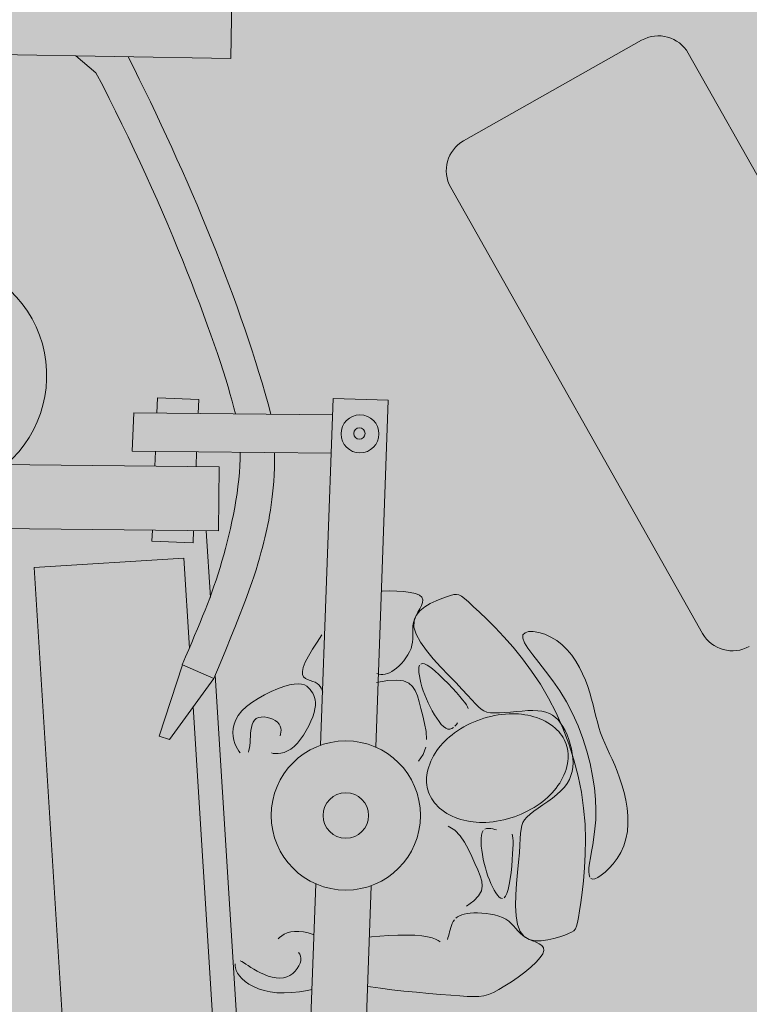
# Model space of a CAD drawing. Units: millimetres. Extents: x 5038 to 85327, y -29299 to 4262.
# Drawn here: x 10372 to 11436, y -22330 to -20894 of the extents above; entities that cross this region are included whole.
import ezdxf

# ---------------------------------------------------------------- set-up
doc = ezdxf.new("R2010")
doc.units = ezdxf.units.MM
doc.layers.add('A-DETL', color=90, linetype='Continuous', lineweight=9)
doc.layers.add('A-DETL-GENF', color=92, linetype='Continuous', lineweight=9)

msp = doc.modelspace()

# ---------------------------------------------------------------- hatches: boundary and pattern name
at = {"layer": 'A-DETL-GENF', "transparency": 33554458}
h = msp.add_hatch(color=150, dxfattribs=at)
h.paths.add_polyline_path([(18822.758, -26651.842), (19947.454, -26651.842), (19947.454, -20740.842), (23202.874, -20740.842), (26807.46, -16945.856), (26807.46, -8241.188), (23297.915, -8241.188), (23297.915, -5291.5), (27372.46, -5291.5), (27372.46, -1841.5), (7583.92, -1841.5), (6925.341, -2500.078), (6925.341, -11881.2), (9177.022, -11881.2), (9177.022, -15511.5), (6925.341, -15511.5), (6925.341, -17865.42), (6757.915, -18032.846), (6757.915, -24768.78), (7340.977, -25351.842), (12719.054, -25351.842), (12719.054, -26651.842), (18821.762, -26651.842)], flags=0)
h.paths.add_polyline_path([(11775.341, -15311.5), (11775.341, -12081.2), (14745.48, -12081.2), (14745.48, -15311.5), (13523.193, -15311.5)], flags=0)
at = {"layer": 'A-DETL-GENF', "transparency": 33554496}
h = msp.add_hatch(color=150, dxfattribs=at)
h.paths.add_polyline_path([(18822.758, -26551.842), (19347.24, -26027.359), (19347.24, -20814.268), (18884.472, -20351.5), (13281.822, -20351.5), (12819.054, -20814.268), (12819.054, -26551.842), (16550.912, -26551.842)], flags=0)
h.paths.add_polyline_path([(11904.572, -25251.842), (12429.054, -24727.359), (12429.054, -18175.689), (11664.865, -17411.5), (7320.683, -17411.5), (6857.915, -17874.268), (6857.915, -24727.359), (7382.398, -25251.842), (10495.474, -25251.842)], flags=0)
h.paths.add_polyline_path([(22606.349, -20640.842), (23159.814, -20640.842), (26807.46, -16784.474), (26807.46, -12783.398), (23397.915, -12783.398), (23397.915, -15389.081), (19947.454, -15389.081), (19947.454, -20640.842)], flags=0)
h.paths.add_polyline_path([(13523.193, -20251.5), (14419.054, -20251.5), (14419.054, -17311.5), (12819.054, -17311.5), (12819.054, -20251.5)], flags=0)
h.paths.add_polyline_path([(19497.915, -18351.5), (19497.915, -15289.081), (21596.749, -15289.081), (21596.749, -11183.613), (16945.48, -11183.613), (16945.48, -18351.5)], flags=0)
h.paths.add_polyline_path([(7025.341, -17311.5), (8705.341, -17311.5), (8705.341, -15511.5), (7025.341, -15511.5), (7025.341, -16773.109)], flags=0)
h.paths.add_polyline_path([(8905.341, -11881.2), (8905.341, -10081.2), (7025.341, -10081.2), (7025.341, -11881.2), (7467.755, -11881.2)], flags=0)
h.paths.add_polyline_path([(19497.915, -11083.613), (19497.915, -10183.613), (18297.915, -10183.613), (18297.915, -11083.613), (19200.165, -11083.613)], flags=0)
h.paths.add_polyline_path([(12009.333, -9981.2), (12319.054, -9981.2), (12319.054, -2523.361), (11737.193, -1941.5), (7625.341, -1941.5), (7025.341, -2541.5), (7025.341, -9456.717), (7549.824, -9981.2), (10495.474, -9981.2)], flags=0)
h.paths.add_polyline_path([(13523.193, -9981.2), (14815.341, -9981.2), (14815.341, -8181.188), (12625.341, -8181.188), (12625.341, -9981.2)], flags=0)
h.paths.add_polyline_path([(18992.915, -8081.188), (19517.915, -7556.188), (19517.915, -2541.5), (18917.915, -1941.5), (13480.915, -1941.5), (12899.054, -2523.361), (12899.054, -7574.327), (13405.915, -8081.188), (18064.771, -8081.188)], flags=0)
h.paths.add_polyline_path([(23297.915, -6491.5), (23297.915, -5291.5), (27272.46, -5291.5), (27272.46, -1941.5), (20097.915, -1941.5), (20097.915, -6491.5), (22606.349, -6491.5)], flags=0)

# ---------------------------------------------------------------- linework, layer by layer
at = {"layer": 'A-DETL', "lineweight": 18}
for p, q in [((10692.96, -20154.777), (10679.547, -20950.774)), ((11019.109, -21070.881), (11278.62, -20924.256)), ((10679.547, -20950.774), (10227.528, -20943.157)), ((10482.81, -20971.608), (10453.538, -20946.966)), ((11346.748, -20943.192), (11714.226, -21593.59)), ((11367.651, -21789.407), (11000.173, -21139.009)), ((10572.634, -21446.057), (10571.777, -21468.015)), ((10632.589, -21448.398), (10572.634, -21446.057)), ((10631.797, -21468.661), (10632.589, -21448.398)), ((10810.523, -21952.502), (10828.537, -21446.596)), ((10828.537, -21446.596), (10909.168, -21449.467)), ((10909.168, -21449.467), (10891.154, -21955.373)), ((10535.599, -21523.539), (10537.911, -21467.651)), ((10537.911, -21467.651), (10827.676, -21470.77)), ((10825.686, -21526.661), (10535.599, -21523.539)), ((10569.594, -21523.905), (10568.749, -21545.545)), ((10629.615, -21524.551), (10628.769, -21546.191)), ((10662.389, -21546.553), (10095.443, -21540.451)), ((10661.383, -21639.956), (10662.389, -21546.553)), ((10075.153, -21633.646), (10661.383, -21639.956)), ((10565.102, -21638.92), (10564.479, -21654.878)), ((10624.433, -21657.219), (10625.123, -21639.566)), ((10649.777, -21736.862), (10643.699, -21639.766)), ((10564.479, -21654.878), (10624.433, -21657.219)), ((10392.443, -21693.403), (10611.08, -21679.717)), ((10611.08, -21679.717), (10619.301, -21811.05)), ((10438.914, -22435.771), (10392.443, -21693.403)), ((10910.826, -21727.528), (10900.037, -21727.83)), ((10921.606, -21727.69), (10910.826, -21727.528)), ((10931.877, -21728.352), (10921.606, -21727.69)), ((10941.143, -21729.555), (10931.877, -21728.352)), ((10948.904, -21731.337), (10941.143, -21729.555)), ((10954.662, -21733.737), (10948.904, -21731.337)), ((10958.072, -21736.771), (10954.662, -21733.737)), ((10959.404, -21740.369), (10958.072, -21736.771)), ((10959.078, -21744.436), (10959.404, -21740.369)), ((10970.489, -21745.814), (10978.951, -21741.835)), ((10978.951, -21741.835), (10987.108, -21738.61)), ((10987.108, -21738.61), (10994.301, -21736.046)), ((10994.301, -21736.046), (11000.057, -21734.091)), ((11000.057, -21734.091), (11004.646, -21732.868)), ((11004.646, -21732.868), (11008.523, -21732.542)), ((11008.523, -21732.542), (11012.146, -21733.278)), ((11012.146, -21733.278), (11015.968, -21735.24)), ((11015.968, -21735.24), (11020.448, -21738.595)), ((11020.448, -21738.595), (11026.039, -21743.507)), ((11026.039, -21743.507), (11033.199, -21750.142)), ((10949.664, -21763.538), (10952.389, -21758.525)), ((10949.856, -21763.228), (10955.283, -21756.417)), ((10952.389, -21758.525), (10955.149, -21753.608)), ((10955.149, -21753.608), (10957.519, -21748.88)), ((10955.283, -21756.417), (10962.38, -21750.644)), ((10957.519, -21748.88), (10959.078, -21744.436)), ((10962.38, -21750.644), (10970.489, -21745.814)), ((11033.199, -21750.142), (11042.245, -21758.623)), ((11042.245, -21758.623), (11052.944, -21768.905)), ((10945.9, -21773.498), (10947.394, -21768.554)), ((10946.65, -21780.344), (10946.759, -21771.173)), ((10946.759, -21771.173), (10949.856, -21763.228)), ((10947.394, -21768.554), (10949.664, -21763.538)), ((11052.944, -21768.905), (11064.923, -21780.901)), ((10944.748, -21787.924), (10944.771, -21783.169)), ((10944.771, -21783.169), (10945.091, -21778.365)), ((10945.091, -21778.365), (10945.9, -21773.498)), ((10949.963, -21790.762), (10946.65, -21780.344)), ((11064.923, -21780.901), (11077.813, -21794.526)), ((11108.629, -21788.493), (11113.797, -21786.892)), ((11113.797, -21786.892), (11120.626, -21786.792)), ((11120.626, -21786.792), (11128.636, -21788.118)), ((10812.422, -21791.342), (10805.247, -21802.014)), ((10944.508, -21802.032), (10944.81, -21797.342)), ((10944.825, -21792.644), (10944.748, -21787.924)), ((10944.81, -21797.342), (10944.825, -21792.644)), ((10956.231, -21802.148), (10949.963, -21790.762)), ((11077.813, -21794.526), (11091.24, -21809.692)), ((11105.202, -21796.498), (11105.604, -21791.67)), ((11107.741, -21803.025), (11105.202, -21796.498)), ((11105.604, -21791.67), (11108.629, -21788.493)), ((11128.636, -21788.118), (11137.345, -21790.795)), ((11137.345, -21790.795), (11146.27, -21794.746)), ((11146.27, -21794.746), (11154.932, -21799.897)), ((11154.932, -21799.897), (11162.933, -21806.158)), ((10798.58, -21812.51), (10792.767, -21822.438)), ((10805.247, -21802.014), (10798.58, -21812.51)), ((10937.834, -21820.659), (10940.318, -21816.095)), ((10940.318, -21816.095), (10942.312, -21811.431)), ((10942.312, -21811.431), (10943.724, -21806.728)), ((10943.724, -21806.728), (10944.508, -21802.032)), ((10964.762, -21814.15), (10956.231, -21802.148)), ((10974.863, -21826.415), (10964.762, -21814.15)), ((11091.24, -21809.692), (11104.833, -21826.313)), ((11112.869, -21811.188), (11107.741, -21803.025)), ((11120.073, -21820.897), (11112.869, -21811.188)), ((11162.933, -21806.158), (11170.215, -21813.372)), ((11170.215, -21813.372), (11176.802, -21821.368)), ((10792.767, -21822.438), (10788.155, -21831.406)), ((10928.373, -21833.161), (10931.768, -21829.252)), ((10931.768, -21829.252), (10934.953, -21825.065)), ((10934.953, -21825.065), (10937.834, -21820.659)), ((10985.843, -21838.589), (10974.863, -21826.415)), ((11104.833, -21826.313), (11118.222, -21844.303)), ((11128.838, -21832.061), (11120.073, -21820.897)), ((11176.802, -21821.368), (11182.722, -21829.976)), ((11182.722, -21829.976), (11187.998, -21839.024)), ((10608.916, -21835.194), (10575.036, -21939.119)), ((10654.832, -21854.988), (10608.916, -21835.194)), ((10785.091, -21839.023), (10783.814, -21845.009)), ((10788.155, -21831.406), (10785.091, -21839.023)), ((10914.421, -21844.911), (10917.837, -21842.638)), ((10917.837, -21842.638), (10921.322, -21839.909)), ((10921.322, -21839.909), (10924.86, -21836.734)), ((10924.86, -21836.734), (10928.373, -21833.161)), ((10953.949, -21838.815), (10953.641, -21842.43)), ((10953.641, -21842.43), (10953.839, -21846.68)), ((10954.846, -21835.993), (10953.949, -21838.815)), ((10958.748, -21833.371), (10956.418, -21834.125)), ((10961.92, -21833.89), (10958.748, -21833.371)), ((10966.019, -21835.841), (10961.92, -21833.89)), ((10971.073, -21839.307), (10966.019, -21835.841)), ((10976.884, -21844.048), (10971.073, -21839.307)), ((10983.201, -21849.747), (10976.884, -21844.048)), ((10997.01, -21850.32), (10985.843, -21838.589)), ((11118.222, -21844.303), (11131.034, -21863.575)), ((11138.647, -21844.59), (11128.838, -21832.061)), ((11148.986, -21858.393), (11138.647, -21844.59)), ((11187.998, -21839.024), (11192.657, -21848.342)), ((10590.142, -21944.302), (10654.832, -21854.988)), ((10701.546, -22563.877), (10656.875, -21850.247)), ((10783.814, -21845.009), (10784.127, -21849.52)), ((10784.127, -21849.52), (10785.726, -21852.826)), ((10785.726, -21852.826), (10788.307, -21855.195)), ((10788.307, -21855.195), (10791.564, -21856.896)), ((10791.564, -21856.896), (10795.194, -21858.196)), ((10795.194, -21858.196), (10798.892, -21859.365)), ((10908.315, -21858.283), (10891.795, -21861.016)), ((10892.419, -21848.062), (10895.357, -21848.969)), ((10895.357, -21848.969), (10898.364, -21849.433)), ((10898.364, -21849.433), (10901.438, -21849.441)), ((10901.438, -21849.441), (10904.581, -21848.993)), ((10904.581, -21848.993), (10907.793, -21848.089)), ((10907.793, -21848.089), (10911.072, -21846.728)), ((10921.478, -21857.585), (10908.315, -21858.283)), ((10911.072, -21846.728), (10914.421, -21844.911)), ((10931.571, -21858.85), (10921.478, -21857.585)), ((10939.111, -21861.926), (10931.571, -21858.85)), ((10953.839, -21846.68), (10954.459, -21851.404)), ((10954.459, -21851.404), (10955.428, -21856.462)), ((10955.428, -21856.462), (10956.716, -21861.785)), ((10989.771, -21856.088), (10983.201, -21849.747)), ((10996.339, -21862.754), (10989.771, -21856.088)), ((11007.671, -21861.254), (10997.01, -21850.32)), ((11159.34, -21873.38), (11148.986, -21858.393)), ((11192.657, -21848.342), (11196.725, -21857.758)), ((11196.725, -21857.758), (11200.227, -21867.102)), ((10747.758, -21870.065), (10738.265, -21874.134)), ((10756.743, -21866.821), (10747.758, -21870.065)), ((10764.864, -21864.528), (10756.743, -21866.821)), ((10771.848, -21863.266), (10764.864, -21864.528)), ((10777.74, -21862.953), (10771.848, -21863.266)), ((10782.668, -21863.463), (10777.74, -21862.953)), ((10786.759, -21864.67), (10782.668, -21863.463)), ((10790.139, -21866.45), (10786.759, -21864.67)), ((10792.935, -21868.676), (10790.139, -21866.45)), ((10795.275, -21871.224), (10792.935, -21868.676)), ((10797.284, -21873.968), (10795.275, -21871.224)), ((10798.892, -21859.365), (10802.353, -21860.67)), ((10802.353, -21860.67), (10805.331, -21862.329)), ((10805.331, -21862.329), (10807.809, -21864.35)), ((10807.809, -21864.35), (10809.831, -21866.694)), ((10809.831, -21866.694), (10811.438, -21869.317)), ((10811.438, -21869.317), (10812.674, -21872.178)), ((10812.674, -21872.178), (10813.579, -21875.235)), ((10944.611, -21866.658), (10939.111, -21861.926)), ((10948.589, -21872.894), (10944.611, -21866.658)), ((10951.559, -21880.482), (10948.589, -21872.894)), ((10956.716, -21861.785), (10958.309, -21867.328)), ((10958.309, -21867.328), (10960.188, -21873.04)), ((10960.188, -21873.04), (10962.338, -21878.874)), ((11002.655, -21869.426), (10996.339, -21862.754)), ((11008.464, -21875.789), (11002.655, -21869.426)), ((11017.135, -21871.039), (11007.671, -21861.254)), ((11024.888, -21879.399), (11017.135, -21871.039)), ((11131.034, -21863.575), (11142.949, -21884.025)), ((11169.194, -21889.46), (11159.34, -21873.38)), ((11200.227, -21867.102), (11203.204, -21876.232)), ((10719.175, -21884.254), (10710.287, -21890.057)), ((10728.619, -21878.905), (10719.175, -21884.254)), ((10738.265, -21874.134), (10728.619, -21878.905)), ((10799.06, -21876.816), (10797.284, -21873.968)), ((10800.574, -21879.809), (10799.06, -21876.816)), ((10801.767, -21883.023), (10800.574, -21879.809)), ((10802.579, -21886.532), (10801.767, -21883.023)), ((10802.951, -21890.41), (10802.579, -21886.532)), ((10954.037, -21889.269), (10951.559, -21880.482)), ((10962.338, -21878.874), (10964.741, -21884.782)), ((10964.741, -21884.782), (10967.38, -21890.715)), ((11013.513, -21881.526), (11008.464, -21875.789)), ((11017.61, -21886.392), (11013.513, -21881.526)), ((11020.796, -21890.442), (11017.61, -21886.392)), ((11031.131, -21886.367), (11024.888, -21879.399)), ((11036.244, -21892.054), (11031.131, -21886.367)), ((11142.949, -21884.025), (11153.848, -21905.478)), ((11203.204, -21876.232), (11205.759, -21885.129)), ((11205.759, -21885.129), (11208.009, -21893.806)), ((10624.659, -21896.645), (10657.55, -22422.085)), ((10702.311, -21896.191), (10695.601, -21902.532)), ((10710.287, -21890.057), (10702.311, -21896.191)), ((10800.835, -21905.01), (10802.138, -21899.574)), ((10802.138, -21899.574), (10802.824, -21894.733)), ((10802.824, -21894.733), (10802.951, -21890.41)), ((10956.539, -21899.101), (10954.037, -21889.269)), ((10959.391, -21909.801), (10956.539, -21899.101)), ((10967.38, -21890.715), (10970.239, -21896.626)), ((10970.239, -21896.626), (10973.295, -21902.45)), ((11023.172, -21893.801), (11020.796, -21890.442)), ((11024.84, -21896.596), (11023.172, -21893.801)), ((11025.9, -21898.956), (11024.84, -21896.596)), ((11040.608, -21896.571), (11036.244, -21892.054)), ((11044.601, -21900.028), (11040.608, -21896.571)), ((11048.605, -21902.535), (11044.601, -21900.028)), ((11112.527, -21902.126), (11104.389, -21902.633)), ((11120.158, -21901.959), (11112.527, -21902.126)), ((11127.095, -21902.249), (11120.158, -21901.959)), ((11133.355, -21903.046), (11127.095, -21902.249)), ((11178.117, -21906.513), (11169.194, -21889.46)), ((11208.009, -21893.806), (11210.073, -21902.273)), ((11210.073, -21902.273), (11212.067, -21910.543)), ((10686.704, -21915.4), (10684.266, -21921.767)), ((10690.426, -21908.962), (10686.704, -21915.4)), ((10695.601, -21902.532), (10690.426, -21908.962)), ((10711.881, -21918.972), (10713.863, -21915.984)), ((10713.863, -21915.984), (10716.486, -21913.691)), ((10716.486, -21913.691), (10719.801, -21912.187)), ((10719.801, -21912.187), (10723.664, -21911.438)), ((10723.664, -21911.438), (10727.88, -21911.376)), ((10727.88, -21911.376), (10732.256, -21911.935)), ((10732.256, -21911.935), (10736.597, -21913.045)), ((10736.597, -21913.045), (10740.71, -21914.641)), ((10740.71, -21914.641), (10744.399, -21916.655)), ((10744.399, -21916.655), (10747.471, -21919.019)), ((10796.308, -21917.578), (10798.876, -21911.066)), ((10798.876, -21911.066), (10800.835, -21905.01)), ((10962.166, -21921.096), (10959.391, -21909.801)), ((10973.295, -21902.45), (10976.504, -21908.059)), ((10976.504, -21908.059), (10979.814, -21913.308)), ((10979.814, -21913.308), (10983.177, -21918.052)), ((11052.999, -21904.204), (11048.605, -21902.535)), ((11058.163, -21905.145), (11052.999, -21904.204)), ((11064.373, -21905.473), (11058.163, -21905.145)), ((11071.497, -21905.32), (11064.373, -21905.473)), ((11079.297, -21904.822), (11071.497, -21905.32)), ((11087.537, -21904.118), (11079.297, -21904.822)), ((11095.98, -21903.343), (11087.537, -21904.118)), ((11104.389, -21902.633), (11095.98, -21903.343)), ((11139.007, -21904.379), (11133.355, -21903.046)), ((11144.117, -21906.28), (11139.007, -21904.379)), ((11148.753, -21908.779), (11144.117, -21906.28)), ((11152.982, -21911.906), (11148.753, -21908.779)), ((11156.872, -21915.691), (11152.982, -21911.906)), ((11153.848, -21905.478), (11163.665, -21927.74)), ((11160.491, -21920.166), (11156.872, -21915.691)), ((11186.016, -21924.302), (11178.117, -21906.513)), ((11212.067, -21910.543), (11214.11, -21918.626)), ((10682.943, -21927.989), (10682.567, -21933.988)), ((10684.266, -21921.767), (10682.943, -21927.989)), ((10708.339, -21935.34), (10708.769, -21930.84)), ((10708.769, -21930.84), (10709.436, -21926.527)), ((10709.436, -21926.527), (10710.439, -21922.529)), ((10710.439, -21922.529), (10711.881, -21918.972)), ((10747.471, -21919.019), (10749.778, -21921.664)), ((10749.778, -21921.664), (10751.358, -21924.508)), ((10751.358, -21924.508), (10752.297, -21927.468)), ((10752.297, -21927.468), (10752.677, -21930.461)), ((10752.677, -21930.461), (10752.585, -21933.403)), ((10789.617, -21931.118), (10793.199, -21924.333)), ((10793.199, -21924.333), (10796.308, -21917.578)), ((10964.248, -21932.687), (10962.166, -21921.096)), ((10983.177, -21918.052), (10986.54, -21922.148)), ((10986.54, -21922.148), (10989.854, -21925.45)), ((10989.854, -21925.45), (10993.068, -21927.814)), ((10993.068, -21927.814), (10996.132, -21929.096)), ((10996.132, -21929.096), (10999.004, -21929.215)), ((10999.004, -21929.215), (11001.674, -21928.351)), ((11001.674, -21928.351), (11004.144, -21926.746)), ((11006.411, -21924.644), (11008.476, -21922.289)), ((11008.476, -21922.289), (11010.339, -21919.923)), ((11163.888, -21925.335), (11160.491, -21920.166)), ((11163.665, -21927.74), (11172.332, -21950.621)), ((11167.039, -21931.104), (11163.888, -21925.335)), ((11192.885, -21942.558), (11186.016, -21924.302)), ((11214.11, -21918.626), (11216.32, -21926.535)), ((11216.32, -21926.535), (11218.814, -21934.281)), ((10575.036, -21939.119), (10590.142, -21944.302)), ((10682.567, -21933.988), (10682.968, -21939.69)), ((10682.968, -21939.69), (10683.978, -21945.016)), ((10683.978, -21945.016), (10685.428, -21949.892)), ((10707.467, -21948.709), (10707.783, -21944.397)), ((10707.783, -21944.397), (10708.044, -21939.902)), ((10708.044, -21939.902), (10708.339, -21935.34)), ((10752.104, -21936.209), (10751.32, -21938.798)), ((10752.585, -21933.403), (10752.104, -21936.209)), ((10776.713, -21949.523), (10781.306, -21943.926)), ((10781.306, -21943.926), (10785.63, -21937.72)), ((10785.63, -21937.72), (10789.617, -21931.118)), ((10965.02, -21944.275), (10964.248, -21932.687)), ((11169.901, -21937.351), (11167.039, -21931.104)), ((11172.434, -21943.957), (11169.901, -21937.351)), ((11174.594, -21950.801), (11172.434, -21943.957)), ((11198.714, -21961.015), (11192.885, -21942.558)), ((11218.814, -21934.281), (11221.678, -21941.891)), ((11221.678, -21941.891), (11224.869, -21949.46)), ((10685.428, -21949.892), (10687.167, -21954.248)), ((10687.167, -21954.248), (10689.109, -21958.047)), ((10689.109, -21958.047), (10691.187, -21961.258)), ((10705.864, -21959.766), (10706.533, -21956.466)), ((10706.533, -21956.466), (10707.059, -21952.756)), ((10707.059, -21952.756), (10707.467, -21948.709)), ((10762.063, -21960.945), (10766.998, -21958.092)), ((10766.998, -21958.092), (10771.918, -21954.299)), ((10771.918, -21954.299), (10776.713, -21949.523)), ((10960.173, -21966.25), (10963.868, -21955.562)), ((11172.332, -21950.621), (11179.782, -21973.925)), ((11176.341, -21957.762), (11174.594, -21950.801)), ((11177.631, -21964.72), (11176.341, -21957.762)), ((11224.869, -21949.46), (11228.312, -21957.097)), ((11228.312, -21957.097), (11231.93, -21964.913)), ((10691.187, -21961.258), (10693.333, -21963.851)), ((10705.027, -21962.585), (10705.864, -21959.766)), ((10738.745, -21963.569), (10741.291, -21964.387)), ((10741.291, -21964.387), (10744.531, -21964.828)), ((10744.531, -21964.828), (10748.347, -21964.799)), ((10748.347, -21964.799), (10752.619, -21964.204)), ((10752.619, -21964.204), (10757.23, -21962.951)), ((10757.23, -21962.951), (10762.063, -21960.945)), ((10953.321, -21976.041), (10960.173, -21966.25)), ((11178.423, -21971.554), (11177.631, -21964.72)), ((11178.673, -21978.168), (11178.423, -21971.554)), ((11179.782, -21973.925), (11185.947, -21997.462)), ((11203.495, -21979.406), (11198.714, -21961.015)), ((11231.93, -21964.913), (11235.65, -21973.018)), ((11235.65, -21973.018), (11239.395, -21981.523)), ((11177.351, -21990.735), (11178.333, -21984.556)), ((11178.333, -21984.556), (11178.673, -21978.168)), ((11207.222, -21997.462), (11203.495, -21979.406)), ((11239.395, -21981.523), (11243.09, -21990.537)), ((11170.048, -22008.199), (11173.259, -22002.539)), ((11173.259, -22002.539), (11175.676, -21996.724)), ((11175.676, -21996.724), (11177.351, -21990.735)), ((11185.947, -21997.462), (11190.761, -22021.038)), ((11209.885, -22014.916), (11207.222, -21997.462)), ((11243.09, -21990.537), (11246.66, -22000.171)), ((11246.66, -22000.171), (11250.019, -22010.488)), ((11161.041, -22019.124), (11165.992, -22013.722)), ((11165.992, -22013.722), (11170.048, -22008.199)), ((11211.477, -22031.501), (11209.885, -22014.916)), ((11250.019, -22010.488), (11253.033, -22021.369)), ((11141.794, -22034.636), (11148.691, -22029.595)), ((11148.691, -22029.595), (11155.2, -22024.419)), ((11155.2, -22024.419), (11161.041, -22019.124)), ((11190.761, -22021.038), (11194.156, -22044.461)), ((11212.024, -22046.996), (11211.477, -22031.501)), ((11253.033, -22021.369), (11255.561, -22032.648)), ((11121.56, -22048.79), (11127.949, -22044.25)), ((11127.949, -22044.25), (11134.787, -22039.526)), ((11134.787, -22039.526), (11141.794, -22034.636)), ((11194.156, -22044.461), (11196.116, -22067.52)), ((11255.561, -22032.648), (11257.458, -22044.157)), ((11257.458, -22044.157), (11258.582, -22055.732)), ((11107.783, -22061.203), (11111.24, -22057.254)), ((11111.24, -22057.254), (11115.897, -22053.13)), ((11115.897, -22053.13), (11121.56, -22048.79)), ((11211.695, -22061.364), (11212.024, -22046.996)), ((11258.582, -22055.732), (11258.788, -22067.207)), ((10996.507, -22070.376), (11006.049, -22076.446)), ((11049.949, -22075.214), (11052.578, -22074.229)), ((11052.578, -22074.229), (11055.509, -22073.95)), ((11055.509, -22073.95), (11058.592, -22074.184)), ((11058.592, -22074.184), (11061.674, -22074.744)), ((11102.83, -22074.888), (11103.806, -22069.698)), ((11103.806, -22069.698), (11105.381, -22065.244)), ((11105.381, -22065.244), (11107.783, -22061.203)), ((11196.116, -22067.52), (11196.827, -22089.934)), ((11209.219, -22086.764), (11210.693, -22074.617)), ((11210.693, -22074.617), (11211.695, -22061.364)), ((11258.788, -22067.207), (11257.935, -22078.413)), ((11006.049, -22076.446), (11013.974, -22084.565)), ((11013.974, -22084.565), (11020.578, -22094.119)), ((11044.502, -22093.8), (11044.588, -22088.501)), ((11044.588, -22088.501), (11045.128, -22083.854)), ((11045.128, -22083.854), (11046.173, -22080.004)), ((11046.173, -22080.004), (11047.775, -22077.094)), ((11061.674, -22074.744), (11064.604, -22075.437)), ((11064.604, -22075.437), (11067.23, -22076.075)), ((11089.832, -22082.171), (11090.47, -22084.678)), ((11090.47, -22084.678), (11090.903, -22087.904)), ((11090.903, -22087.904), (11091.133, -22092.013)), ((11101.207, -22098.112), (11101.759, -22088.773)), ((11101.759, -22088.773), (11102.224, -22081.139)), ((11102.224, -22081.139), (11102.83, -22074.888)), ((11207.477, -22097.815), (11209.219, -22086.764)), ((11257.935, -22078.413), (11255.877, -22089.187)), ((11020.578, -22094.119), (11026.159, -22104.488)), ((11044.822, -22099.607), (11044.502, -22093.8)), ((11045.495, -22105.776), (11044.822, -22099.607)), ((11091.158, -22097.165), (11090.978, -22103.524)), ((11091.133, -22092.013), (11091.158, -22097.165)), ((11100.339, -22109.481), (11101.207, -22098.112)), ((11196.827, -22089.934), (11196.525, -22111.404)), ((11205.669, -22107.782), (11207.477, -22097.815)), ((11252.543, -22099.372), (11248.14, -22108.858)), ((11255.877, -22089.187), (11252.543, -22099.372)), ((11026.159, -22104.488), (11031.014, -22115.058)), ((11031.014, -22115.058), (11035.438, -22125.21)), ((11046.473, -22112.163), (11045.495, -22105.776)), ((11047.703, -22118.624), (11046.473, -22112.163)), ((11090.593, -22111.156), (11090.004, -22119.752)), ((11090.978, -22103.524), (11090.593, -22111.156)), ((11099.018, -22123.029), (11100.339, -22109.481)), ((11196.525, -22111.404), (11195.449, -22131.632)), ((11202.666, -22124.502), (11203.998, -22116.674)), ((11203.998, -22116.674), (11205.669, -22107.782)), ((11242.947, -22117.545), (11237.24, -22125.332)), ((11248.14, -22108.858), (11242.947, -22117.545)), ((11035.438, -22125.21), (11039.596, -22134.464)), ((11049.142, -22125.03), (11047.703, -22118.624)), ((11050.767, -22131.318), (11049.142, -22125.03)), ((11052.562, -22137.438), (11050.767, -22131.318)), ((11089.211, -22128.905), (11088.215, -22138.21)), ((11090.004, -22119.752), (11089.211, -22128.905)), ((11097.474, -22138.222), (11099.018, -22123.029)), ((11195.449, -22131.632), (11193.835, -22150.317)), ((11201.62, -22136.935), (11201.851, -22131.267)), ((11201.851, -22131.267), (11202.666, -22124.502)), ((11237.24, -22125.332), (11231.299, -22132.121)), ((11039.596, -22134.464), (11043.122, -22142.884)), ((11043.122, -22142.884), (11045.517, -22150.673)), ((11054.508, -22143.343), (11052.562, -22137.438)), ((11056.591, -22148.984), (11054.508, -22143.343)), ((11088.215, -22138.21), (11087.017, -22147.262)), ((11096.03, -22154.354), (11097.474, -22138.222)), ((11202.014, -22141.463), (11201.62, -22136.935)), ((11203.077, -22144.808), (11202.014, -22141.463)), ((11214.846, -22145.495), (11210.692, -22147.313)), ((11219.824, -22142.302), (11214.846, -22145.495)), ((11225.4, -22137.811), (11219.824, -22142.302)), ((11231.299, -22132.121), (11225.4, -22137.811)), ((10803.322, -22154.729), (10785.308, -22660.634)), ((10865.939, -22663.505), (10883.953, -22157.6)), ((11046.283, -22158.03), (11044.921, -22165.157)), ((11045.517, -22150.673), (11046.283, -22158.03)), ((11058.792, -22154.314), (11056.591, -22148.984)), ((11061.095, -22159.284), (11058.792, -22154.314)), ((11063.483, -22163.846), (11061.095, -22159.284)), ((11085.617, -22155.654), (11084.016, -22162.981)), ((11087.017, -22147.262), (11085.617, -22155.654)), ((11095.009, -22170.716), (11096.03, -22154.354)), ((11193.835, -22150.317), (11191.919, -22167.163)), ((11207.374, -22147.776), (11204.85, -22146.926)), ((11210.692, -22147.313), (11207.374, -22147.776)), ((11040.931, -22172.255), (11033.816, -22179.525)), ((11044.921, -22165.157), (11040.931, -22172.255)), ((11065.937, -22167.93), (11063.483, -22163.846)), ((11068.425, -22171.38), (11065.937, -22167.93)), ((11070.916, -22174.02), (11068.425, -22171.38)), ((11073.374, -22175.67), (11070.916, -22174.02)), ((11080.22, -22172.917), (11078.06, -22175.296)), ((11082.215, -22168.838), (11080.22, -22172.917)), ((11084.016, -22162.981), (11082.215, -22168.838)), ((11094.731, -22186.602), (11095.009, -22170.716)), ((11191.919, -22167.163), (11189.94, -22181.868)), ((11033.816, -22179.525), (11023.077, -22187.168)), ((11075.766, -22176.155), (11073.374, -22175.67)), ((11095.52, -22201.306), (11094.731, -22186.602)), ((11189.94, -22181.868), (11188.134, -22194.136)), ((11007.813, -22204.816), (11010.245, -22202.887)), ((11010.245, -22202.887), (11013.065, -22201.254)), ((11013.065, -22201.254), (11016.298, -22199.91)), ((11016.298, -22199.91), (11019.97, -22198.845)), ((11019.97, -22198.845), (11024.106, -22198.05)), ((11024.106, -22198.05), (11028.732, -22197.517)), ((11028.732, -22197.517), (11033.872, -22197.236)), ((11033.872, -22197.236), (11039.522, -22197.206)), ((11039.522, -22197.206), (11045.551, -22197.448)), ((11045.551, -22197.448), (11051.8, -22197.993)), ((11051.8, -22197.993), (11058.107, -22198.868)), ((11058.107, -22198.868), (11064.312, -22200.103)), ((11064.312, -22200.103), (11070.254, -22201.727)), ((11070.254, -22201.727), (11075.773, -22203.768)), ((11075.773, -22203.768), (11080.709, -22206.257)), ((11097.697, -22214.12), (11095.52, -22201.306)), ((11186.656, -22203.785), (11185.334, -22211.109)), ((11188.134, -22194.136), (11186.656, -22203.785)), ((11000.318, -22218.456), (11001.346, -22215.355)), ((11001.346, -22215.355), (11002.559, -22212.378)), ((11002.559, -22212.378), (11004.008, -22209.589)), ((11004.008, -22209.589), (11005.744, -22207.051)), ((11080.709, -22206.257), (11084.959, -22209.197)), ((11084.959, -22209.197), (11088.65, -22212.493)), ((11088.65, -22212.493), (11091.969, -22216.028)), ((11091.969, -22216.028), (11095.102, -22219.681)), ((11101.585, -22224.337), (11097.697, -22214.12)), ((11183.914, -22216.523), (11182.142, -22220.438)), ((11185.334, -22211.109), (11183.914, -22216.523)), ((10750.669, -22232.828), (10753.675, -22230.477)), ((10753.675, -22230.477), (10757.389, -22228.285)), ((10757.389, -22228.285), (10761.779, -22226.397)), ((10761.779, -22226.397), (10766.811, -22224.962)), ((10766.811, -22224.962), (10772.449, -22224.124)), ((10772.449, -22224.124), (10778.661, -22224.033)), ((10778.661, -22224.033), (10785.386, -22224.789)), ((10785.386, -22224.789), (10792.465, -22226.314)), ((10792.465, -22226.314), (10799.711, -22228.483)), ((10881.28, -22232.687), (10884.639, -22232.233)), ((10884.639, -22232.233), (10896.783, -22231.048)), ((10896.783, -22231.048), (10909.747, -22230.173)), ((10909.747, -22230.173), (10922.946, -22229.647)), ((10922.946, -22229.647), (10935.798, -22229.513)), ((10935.798, -22229.513), (10947.721, -22229.811)), ((10947.721, -22229.811), (10958.13, -22230.583)), ((10958.13, -22230.583), (10966.585, -22231.839)), ((10966.585, -22231.839), (10973.206, -22233.465)), ((10996.205, -22233.609), (10997.053, -22230.836)), ((10997.053, -22230.836), (10997.844, -22227.872)), ((10997.844, -22227.872), (10998.618, -22224.778)), ((10998.618, -22224.778), (10999.426, -22221.618)), ((10999.426, -22221.618), (11000.318, -22218.456)), ((11095.102, -22219.681), (11098.235, -22223.335)), ((11098.235, -22223.335), (11101.554, -22226.869)), ((11101.554, -22226.869), (11105.246, -22230.166)), ((11107.376, -22231.45), (11101.585, -22224.337)), ((11105.246, -22230.166), (11109.495, -22233.105)), ((11114.743, -22235.742), (11107.376, -22231.45)), ((11159.223, -22231.84), (11150.831, -22234.39)), ((11166.449, -22229.373), (11159.223, -22231.84)), ((11172.172, -22227.322), (11166.449, -22229.373)), ((11176.525, -22225.424), (11172.172, -22227.322)), ((11179.764, -22223.267), (11176.525, -22225.424)), ((11182.142, -22220.438), (11179.764, -22223.267)), ((10748.407, -22235.189), (10750.669, -22232.828)), ((10973.206, -22233.465), (10978.255, -22235.315)), ((10978.255, -22235.315), (10981.995, -22237.244)), ((10981.995, -22237.244), (10984.688, -22239.105)), ((10995.298, -22236.132), (10996.205, -22233.609)), ((11109.495, -22233.105), (11114.389, -22235.622)), ((11114.389, -22235.622), (11119.612, -22237.862)), ((11123.229, -22237.699), (11114.743, -22235.742)), ((11119.612, -22237.862), (11124.751, -22240.023)), ((11132.377, -22237.804), (11123.229, -22237.699)), ((11124.751, -22240.023), (11129.392, -22242.303)), ((11129.392, -22242.303), (11133.119, -22244.903)), ((11141.73, -22236.539), (11132.377, -22237.804)), ((11133.119, -22244.903), (11135.52, -22248.019)), ((11150.831, -22234.39), (11141.73, -22236.539)), ((10779.991, -22257.246), (10778.427, -22254.667)), ((10781.099, -22260.148), (10779.991, -22257.246)), ((10781.631, -22263.358), (10781.099, -22260.148)), ((11134.683, -22256.598), (11130.763, -22262.375)), ((11136.179, -22251.851), (11134.683, -22256.598)), ((11135.52, -22248.019), (11136.179, -22251.851)), ((10685.77, -22274.317), (10685.93, -22271.568)), ((10686.218, -22277.502), (10685.77, -22274.317)), ((10693.024, -22267.066), (10695.4, -22268.141)), ((10695.4, -22268.141), (10698.122, -22269.718)), ((10698.122, -22269.718), (10701.214, -22271.706)), ((10701.214, -22271.706), (10704.703, -22274.015)), ((10704.703, -22274.015), (10708.614, -22276.555)), ((10776.445, -22278.385), (10778.832, -22274.521)), ((10778.832, -22274.521), (10780.527, -22270.629)), ((10780.527, -22270.629), (10781.47, -22266.863)), ((10781.47, -22266.863), (10781.631, -22263.358)), ((11124.739, -22268.967), (11117.075, -22276.077)), ((11130.763, -22262.375), (11124.739, -22268.967)), ((10687.358, -22281.04), (10686.218, -22277.502)), ((10689.274, -22284.848), (10687.358, -22281.04)), ((10692.052, -22288.842), (10689.274, -22284.848)), ((10695.759, -22292.93), (10692.052, -22288.842)), ((10708.614, -22276.555), (10712.972, -22279.236)), ((10712.972, -22279.236), (10717.782, -22281.962)), ((10717.782, -22281.962), (10722.964, -22284.612)), ((10722.964, -22284.612), (10728.416, -22287.06)), ((10728.416, -22287.06), (10734.038, -22289.179)), ((10734.038, -22289.179), (10739.729, -22290.841)), ((10761.158, -22290.439), (10765.722, -22288.247)), ((10765.722, -22288.247), (10769.83, -22285.404)), ((10769.83, -22285.404), (10773.425, -22282.064)), ((10773.425, -22282.064), (10776.445, -22278.385)), ((11108.237, -22283.408), (11098.689, -22290.662)), ((11117.075, -22276.077), (11108.237, -22283.408)), ((10700.395, -22296.991), (10695.759, -22292.93)), ((10705.943, -22300.896), (10700.395, -22296.991)), ((10712.388, -22304.516), (10705.943, -22300.896)), ((10739.729, -22290.841), (10745.386, -22291.92)), ((10745.386, -22291.92), (10750.91, -22292.29)), ((10750.91, -22292.29), (10756.199, -22291.822)), ((10756.199, -22291.822), (10761.158, -22290.439)), ((10883.169, -22304.793), (10878.745, -22303.852)), ((11079.326, -22303.751), (11070.441, -22308.99)), ((11088.897, -22297.542), (11079.326, -22303.751)), ((11098.689, -22290.662), (11088.897, -22297.542)), ((10719.711, -22307.72), (10712.388, -22304.516)), ((10727.897, -22310.381), (10719.711, -22307.72)), ((10736.929, -22312.367), (10727.897, -22310.381)), ((10746.791, -22313.552), (10736.929, -22312.367)), ((10757.416, -22313.843), (10746.791, -22313.552)), ((10768.55, -22313.309), (10757.416, -22313.843)), ((10779.888, -22312.054), (10768.55, -22313.309)), ((10791.126, -22310.187), (10779.888, -22312.054)), ((10797.839, -22308.715), (10791.126, -22310.187)), ((10897.642, -22307.102), (10883.169, -22304.793)), ((10914.159, -22309.238), (10897.642, -22307.102)), ((10931.952, -22311.198), (10914.159, -22309.238)), ((10950.252, -22312.982), (10931.952, -22311.198)), ((10968.29, -22314.587), (10950.252, -22312.982)), ((10985.299, -22316.011), (10968.29, -22314.587)), ((11000.508, -22317.252), (10985.299, -22316.011)), ((11013.356, -22318.286), (11000.508, -22317.252)), ((11024.1, -22318.999), (11013.356, -22318.286)), ((11048.366, -22317.868), (11041.141, -22318.926)), ((11055.348, -22315.95), (11048.366, -22317.868)), ((11062.551, -22313.036), (11055.348, -22315.95)), ((11070.441, -22308.99), (11062.551, -22313.036)), ((11033.207, -22319.258), (11024.1, -22318.999)), ((11041.141, -22318.926), (11033.207, -22319.258))]:
    msp.add_line(p, q, dxfattribs=at)
for centre, radius in [((10867.887, -21498.378), 27.661), ((10867.035, -21497.803), 8.291), ((10847.238, -22055.051), 108.923), ((10847.238, -22055.051), 33.196)]:
    msp.add_circle(centre, radius, dxfattribs=at)
for centre, radius, start, end in [((11303.216, -20967.788), 50, 29.466621, 119.466621), ((11043.705, -21114.413), 50, 119.466621, 209.466621), ((10239.542, -21413.441), 171.336, 310.766849, 227.99979), ((11411.183, -21764.811), 50, 209.466621, 299.466621), ((11092.811, -22056.159), 149.554, 109.235992, 125.574153), ((11092.811, -22056.159), 149.554, 92.897831, 109.235992), ((11090.884, -22018.092), 111.439, 73.948521, 92.897831), ((11098.729, -21990.825), 83.065, 49.575838, 73.948521), ((11117.543, -21968.738), 54.052, 19.235992, 49.575838), ((11070.637, -22025.157), 111.439, 125.574153, 144.523463), ((11117.543, -21968.738), 54.052, 348.896145, 19.235992), ((11047.531, -22008.69), 83.065, 144.523463, 168.896145), ((11089.073, -21963.151), 83.065, 324.523463, 348.896145), ((11019.061, -22003.103), 54.052, 168.896145, 199.235992), ((11065.967, -21946.683), 111.439, 305.574153, 324.523463), ((11019.061, -22003.103), 54.052, 199.235992, 229.575838), ((11037.874, -21981.016), 83.065, 229.575838, 253.948521), ((11043.793, -21915.682), 149.554, 289.235992, 305.574153), ((11043.793, -21915.682), 149.554, 272.897831, 289.235992), ((11045.719, -21953.749), 111.439, 253.948521, 272.897831)]:
    msp.add_arc(centre, radius, start, end, dxfattribs=at)
for points in [[(10529.569, -20948.247), (10617.721, -21122.557), (10695.437, -21309.893), (10738.056, -21469.805)], [(10482.81, -20971.608), (10587.534, -21171.174), (10664.199, -21378.364), (10686.201, -21469.247)]]:
    msp.add_open_spline(points, degree=3, dxfattribs=at)
for points, knots in [([(10693.247, -21525.236), (10693.247, -21576.514), (10667.055, -21699.239), (10635.208, -21773.114), (10608.428, -21835.235)], [0, 0, 0, 0, 0.281293513, 0.580487954, 0.580487954, 0.580487954, 0.580487954]), ([(10743.353, -21525.775), (10743.353, -21587.457), (10725.187, -21672.574), (10705.981, -21733.344), (10654.832, -21854.988)], [0, 0, 0, 0, 0.232336835, 0.541530109, 0.541530109, 0.541530109, 0.541530109])]:
    msp.add_open_spline(points, degree=3, knots=knots, dxfattribs=at)

doc.saveas('drawing.dxf')
